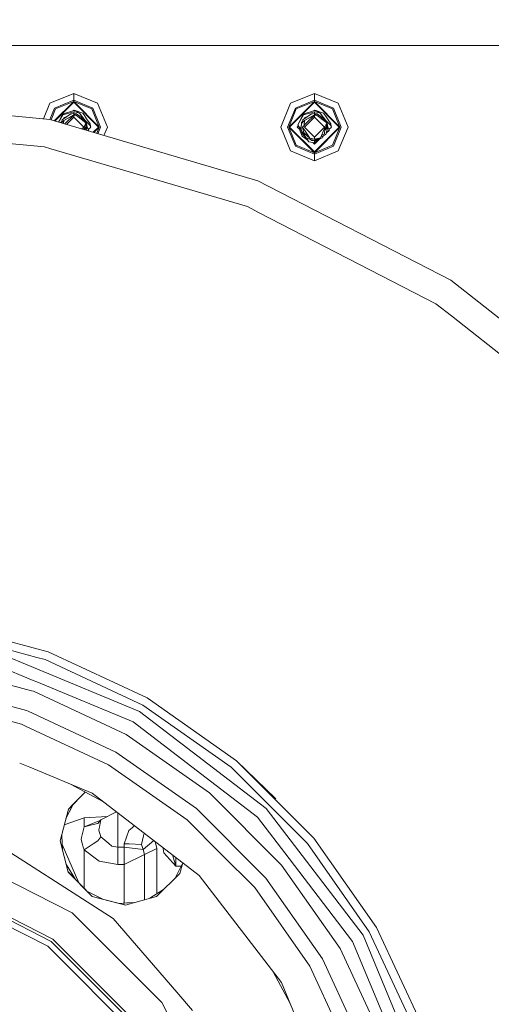
# Model space of a CAD drawing. Units: millimetres. Extents: x 411 to 9695, y -519 to 4475.
# Drawn here: x 7518 to 7742, y 824 to 1292 of the extents above; entities that cross this region are included whole.
import ezdxf

# ---------------------------------------------------------------- set-up
doc = ezdxf.new("R2010")
doc.units = ezdxf.units.MM
doc.layers.add('1', color=7, linetype='Continuous', true_color=0xffffff)
doc.styles.add('blockfont', font='simplex.shx')
doc.dimstyles.get("Standard").update_dxf_attribs({"dimtxt": 0.18, "dimasz": 0.18, "dimexe": 0.18, "dimexo": 0.0625, "dimgap": 0.09, "dimtad": 0, "dimtih": 1, "dimtoh": 1, "dimdec": 4, "dimzin": 0, "dimdsep": 46, "dimtxsty": 'Standard', "dimcen": 0.09, "dimadec": 0, "dimazin": 0, "dimtfac": 1, "dimtdec": 4, "dimtofl": 0, "dimtmove": 0, "dimatfit": 3, "dimfxl": 1, "dimtolj": 1, "dimtzin": 0, "dimarcsym": 0})

# ---------------------------------------------------------------- blocks, each defined once
blk = doc.blocks.new('_U7')
at = {"layer": '1', "color": 18, "lineweight": 13}
for p, q in [((655.400127, 1153.506073), (655.400127, -482.329778)), ((9465.574116, 1011.112484), (9465.574116, -482.329778)), ((655.400127, -479.154778), (4979.680871, -479.154778)), ((9465.574116, -479.154778), (5141.293371, -479.154778))]:
    blk.add_line(p, q, dxfattribs=at)
at = {"layer": '1', "color": 18, "lineweight": 70}
for points in [[(655.400127, -479.154778), (705.400078, -465.757319), (705.400176, -492.552238)], [(9465.574116, -479.154778), (9415.574165, -492.552238), (9415.574066, -465.757319)]]:
    blk.add_solid(points, dxfattribs=at)
at = {"layer": '1', "color": 18, "linetype": 'Continuous', "lineweight": 13, "insert": (4983.918371, -518.050612), "char_height": 50, "attachment_point": 7, "line_spacing_factor": 0.903614, "style": 'blockfont'}
blk.add_mtext('\\W1.1836;OAL', dxfattribs=at)
blk = doc.blocks.new('_U9')
at = {"layer": '1', "color": 18, "lineweight": 13}
for p, q in [((9465.574116, 1280.987513), (9465.574116, 4076.806501)), ((5325, 4073.631501), (7341.720391, 4073.631501)), ((9465.574116, 4073.631501), (7448.853724, 4073.631501))]:
    blk.add_line(p, q, dxfattribs=at)
at = {"layer": '1', "color": 18, "lineweight": 70}
for points in [[(5325, 4073.631501), (5374.999951, 4087.028961), (5375.000049, 4060.234041)], [(9465.574116, 4073.631501), (9415.574165, 4060.234041), (9415.574066, 4087.028961)]]:
    blk.add_solid(points, dxfattribs=at)
at = {"layer": '1', "color": 18, "linetype": 'Continuous', "lineweight": 13, "insert": (7345.957891, 4034.735668), "char_height": 50, "attachment_point": 7, "line_spacing_factor": 0.903614, "style": 'blockfont'}
blk.add_mtext('\\W1.1484;CF', dxfattribs=at)

msp = doc.modelspace()

# ---------------------------------------------------------------- linework, layer by layer
at = {"layer": '1', "color": 18, "linetype": 'Continuous', "lineweight": 13}
for p, q in [((9065.574497, 1279.400013), (5423.10524, 1279.400013)), ((5423.10524, 1279.400013), (9465.574116, 1279.400013)), ((7532.47413, 1244.350217), (7429.872125, 1254.147552)), ((7543.872446, 1256.756686), (7532.5571, 1252.069853)), ((7534.669312, 1243.705656), (7543.872446, 1252.90861)), ((7543.872446, 1253.529929), (7534.838766, 1249.788068)), ((7534.944269, 1243.624922), (7543.872446, 1252.553008)), ((7535.277933, 1249.348782), (7543.872446, 1252.90861)), ((7555.187315, 1252.069853), (7543.872446, 1256.756686)), ((7543.872446, 1253.529929), (7543.872446, 1256.756686)), ((7543.872446, 1253.529929), (7543.872446, 1252.90861)), ((7552.905649, 1249.788068), (7543.872446, 1253.529929)), ((7543.872446, 1252.90861), (7556.026071, 1240.754746)), ((7543.872446, 1252.90861), (7543.872446, 1252.553008)), ((7552.466482, 1249.348782), (7543.872446, 1252.90861)), ((7543.872446, 1252.553008), (7555.670351, 1240.754746)), ((7646.018595, 1240.754746), (7658.17222, 1252.90861)), ((7646.373838, 1240.754746), (7658.17222, 1252.553008)), ((7658.17222, 1256.756686), (7646.857351, 1252.069853)), ((7658.17222, 1253.529929), (7649.139017, 1249.788068)), ((7649.578184, 1249.348782), (7658.17222, 1252.90861)), ((7669.487566, 1252.069853), (7658.17222, 1256.756686)), ((7658.17222, 1253.529929), (7658.17222, 1256.756686)), ((7658.17222, 1253.529929), (7658.17222, 1252.90861)), ((7667.2059, 1249.788068), (7658.17222, 1253.529929)), ((7658.17222, 1252.90861), (7670.326322, 1240.754746)), ((7658.17222, 1252.90861), (7658.17222, 1252.553008)), ((7666.766256, 1249.348782), (7658.17222, 1252.90861)), ((7658.17222, 1252.553008), (7669.970602, 1240.754746)), ((7532.5571, 1252.069853), (7529.478051, 1244.636309)), ((7532.574158, 1244.320846), (7534.838766, 1249.788068)), ((7535.277933, 1249.348782), (7533.128036, 1244.158214)), ((7543.872446, 1247.995399), (7538.763188, 1246.499259)), ((7543.872446, 1248.692177), (7539.038271, 1247.050546)), ((7543.622426, 1248.607273), (7543.872446, 1248.857282)), ((7543.629472, 1248.609666), (7543.872446, 1248.852633)), ((7543.872446, 1248.857282), (7544.044127, 1248.685598)), ((7543.872446, 1248.852633), (7544.03929, 1248.685784)), ((7543.872446, 1248.692177), (7544.395059, 1248.67215)), ((7543.872446, 1247.995399), (7544.231504, 1247.977279)), ((7543.872446, 1247.995399), (7543.872446, 1247.193597)), ((7544.231504, 1247.977279), (7544.344038, 1247.950099)), ((7546.627611, 1247.39673), (7544.344038, 1247.950099)), ((7544.482321, 1248.668693), (7544.395059, 1248.67215)), ((7544.482321, 1248.668693), (7546.627611, 1247.39673)), ((7548.266023, 1247.365259), (7544.482321, 1248.668693)), ((7548.266023, 1247.360609), (7544.501035, 1248.657597)), ((7552.466482, 1249.348782), (7556.026071, 1240.754746)), ((7552.905649, 1249.788068), (7556.64739, 1240.754746)), ((7555.187315, 1252.069853), (7559.874147, 1240.754746)), ((7646.857351, 1252.069853), (7642.170042, 1240.754746)), ((7645.397276, 1240.754746), (7649.139017, 1249.788068)), ((7649.578184, 1249.348782), (7646.018595, 1240.754746)), ((7658.17222, 1247.995399), (7653.062433, 1246.498965)), ((7658.167961, 1247.989383), (7653.062433, 1246.494196)), ((7658.17222, 1248.692177), (7653.338522, 1247.050546)), ((7657.92221, 1248.607268), (7658.17222, 1248.857282)), ((7657.929255, 1248.609661), (7658.17222, 1248.852633)), ((7658.17222, 1248.857282), (7658.343901, 1248.685598)), ((7658.17222, 1248.852633), (7658.339064, 1248.685784)), ((7658.17222, 1248.692177), (7658.694834, 1248.67215)), ((7658.17222, 1247.995399), (7658.531755, 1247.977279)), ((7658.17222, 1247.995399), (7658.17222, 1247.193597)), ((7658.531755, 1247.977279), (7658.644289, 1247.950099)), ((7660.927385, 1247.39673), (7658.644289, 1247.950099)), ((7658.782095, 1248.668693), (7658.694834, 1248.67215)), ((7658.782095, 1248.668693), (7660.927385, 1247.39673)), ((7662.565798, 1247.365259), (7658.782095, 1248.668693)), ((7662.565798, 1247.360609), (7658.800809, 1248.657597)), ((7666.766256, 1249.348782), (7670.326322, 1240.754746)), ((7667.2059, 1249.788068), (7670.947641, 1240.754746)), ((7669.487566, 1252.069853), (7674.174398, 1240.754746)), ((7631.36825, 1215.312384), (7532.47413, 1244.350217)), ((7537.434191, 1244.741224), (7536.646135, 1243.12521)), ((7537.434191, 1244.736575), (7536.648146, 1243.12462)), ((7536.737543, 1243.098371), (7538.737863, 1246.615075)), ((7538.195699, 1246.302508), (7537.434191, 1244.741224)), ((7538.195699, 1246.297859), (7537.434191, 1244.736575)), ((7538.294405, 1243.486665), (7537.810892, 1242.92662)), ((7538.290043, 1243.476845), (7537.810892, 1242.921852)), ((7538.294405, 1243.486665), (7537.962231, 1242.738771)), ((7538.018619, 1242.722214), (7539.121717, 1243.865155)), ((7538.022205, 1242.721161), (7539.121717, 1243.860386)), ((7538.715169, 1246.575177), (7538.195699, 1246.302508)), ((7538.711399, 1246.568549), (7538.195699, 1246.297859)), ((7538.309198, 1243.585916), (7538.269601, 1243.457936)), ((7538.307854, 1243.576901), (7538.271856, 1243.460547)), ((7538.294405, 1243.486665), (7538.390726, 1244.132899)), ((7538.295179, 1243.487091), (7538.390726, 1244.12813)), ((7538.390726, 1244.132899), (7542.527765, 1247.051619)), ((7538.517088, 1244.25783), (7538.502925, 1244.212057)), ((7538.516372, 1244.250868), (7538.504766, 1244.213355)), ((7538.513123, 1244.219251), (7538.517088, 1244.25783)), ((7538.513638, 1244.219615), (7538.517088, 1244.253181)), ((7538.513927, 1244.219819), (7538.517088, 1244.25783)), ((7538.514338, 1244.220108), (7538.517088, 1244.253181)), ((7538.517088, 1244.25783), (7538.523763, 1244.340084)), ((7538.517088, 1244.253181), (7538.523763, 1244.335435)), ((7539.182821, 1244.691729), (7538.523763, 1244.340084)), ((7539.15549, 1244.672447), (7538.523763, 1244.335435)), ((7539.038271, 1247.050546), (7538.737863, 1246.615075)), ((7538.737863, 1246.615075), (7538.762182, 1246.498965)), ((7538.737863, 1246.610306), (7538.761446, 1246.497712)), ((7538.844675, 1246.801399), (7538.75191, 1246.635437)), ((7539.013365, 1247.014443), (7538.844675, 1246.801399)), ((7539.205641, 1245.191358), (7538.983309, 1244.585278)), ((7539.205641, 1245.186709), (7538.985429, 1244.58641)), ((7539.047789, 1242.420024), (7539.121717, 1243.865155)), ((7539.048026, 1242.419954), (7539.121717, 1243.860386)), ((7539.121717, 1243.865155), (7539.125055, 1243.937038)), ((7539.121717, 1243.860386), (7539.125055, 1243.93227)), ((7543.872446, 1246.556066), (7539.125055, 1243.937038)), ((7539.125055, 1243.937038), (7543.872446, 1246.469758)), ((7539.125055, 1243.93227), (7543.862224, 1246.459537)), ((7540.954663, 1245.941781), (7539.205641, 1245.191358)), ((7540.937825, 1245.929901), (7539.206619, 1245.187129)), ((7540.174574, 1242.772005), (7543.872446, 1246.469758)), ((7543.872446, 1245.517276), (7540.383042, 1242.027959)), ((7543.872446, 1245.512508), (7540.386728, 1242.026877)), ((7542.527765, 1247.051619), (7542.949766, 1247.082971)), ((7543.872446, 1247.151397), (7542.949766, 1247.082971)), ((7543.75352, 1247.142578), (7543.872446, 1247.193597)), ((7543.78057, 1247.144584), (7543.872446, 1247.193597)), ((7543.790697, 1247.145335), (7543.872446, 1247.188948)), ((7543.872446, 1247.193597), (7543.826861, 1247.148017)), ((7543.872446, 1247.188948), (7543.831883, 1247.148389)), ((7543.872446, 1247.193597), (7545.15323, 1247.064851)), ((7543.872446, 1247.193597), (7543.985425, 1247.080544)), ((7543.872446, 1247.193597), (7543.985425, 1247.080544)), ((7543.872446, 1247.193597), (7545.078844, 1247.072361)), ((7543.872446, 1247.188948), (7543.972979, 1247.08835)), ((7543.872446, 1247.151397), (7545.214266, 1246.309899)), ((7543.872446, 1246.556066), (7543.872446, 1247.151397)), ((7543.872446, 1246.556066), (7545.214266, 1246.309899)), ((7543.872446, 1246.469758), (7543.872446, 1245.517276)), ((7545.214266, 1246.309899), (7543.872446, 1246.469758)), ((7548.634619, 1240.754746), (7543.872446, 1245.517276)), ((7548.632235, 1240.752362), (7543.872446, 1245.512508)), ((7545.15323, 1247.064851), (7545.078844, 1247.072361)), ((7545.15323, 1247.064851), (7549.037546, 1243.967436)), ((7545.15323, 1247.064851), (7545.649618, 1246.669196)), ((7549.708933, 1242.705606), (7545.214266, 1246.309899)), ((7549.707506, 1242.702101), (7545.214266, 1246.30513)), ((7545.649618, 1246.669196), (7547.579378, 1245.130323)), ((7546.627611, 1247.39673), (7548.04785, 1244.756717)), ((7549.287409, 1243.842147), (7546.627611, 1247.39673)), ((7546.627611, 1247.391962), (7548.043357, 1244.7603)), ((7549.279968, 1243.847322), (7546.636738, 1247.379764)), ((7547.151242, 1244.756629), (7548.549742, 1243.712567)), ((7549.037546, 1243.967436), (7547.579378, 1245.130323)), ((7548.266023, 1247.365259), (7548.772901, 1246.604823)), ((7548.268409, 1247.357031), (7548.772901, 1246.600173)), ((7548.549742, 1243.712567), (7548.918813, 1243.436955)), ((7548.772901, 1246.604823), (7550.017923, 1244.737051)), ((7548.772901, 1246.600173), (7550.017923, 1244.732283)), ((7548.914017, 1243.343053), (7548.91857, 1243.432186)), ((7548.914245, 1243.342869), (7548.918813, 1243.432306)), ((7548.915061, 1243.435107), (7548.918813, 1243.432306)), ((7548.918585, 1243.432477), (7548.918813, 1243.436955)), ((7549.034802, 1243.964856), (7549.037546, 1243.962668)), ((7549.037546, 1243.967436), (7549.350828, 1243.717812)), ((7549.037546, 1243.962668), (7549.347222, 1243.715917)), ((7549.287409, 1243.842147), (7549.644785, 1243.48317)), ((7549.287409, 1243.837379), (7549.621744, 1243.501562)), ((7549.738973, 1243.407987), (7549.350828, 1243.717812)), ((7549.734422, 1243.40697), (7549.350828, 1243.713044)), ((7549.738973, 1243.407987), (7549.73858, 1243.40325)), ((7549.738704, 1243.403278), (7549.738973, 1243.407987)), ((7549.738973, 1243.403338), (7549.738719, 1243.403541)), ((7549.738973, 1243.407987), (7550.311178, 1240.754746)), ((7549.738973, 1243.403338), (7550.309867, 1240.756057)), ((7549.744322, 1243.383187), (7551.788896, 1241.329454)), ((7549.745628, 1243.377128), (7551.788896, 1241.324805)), ((7551.664442, 1242.267393), (7550.017923, 1244.737051)), ((7551.663494, 1242.264046), (7550.017923, 1244.732283)), ((7650.305361, 1241.805933), (7653.037637, 1246.610306)), ((7651.734442, 1244.741224), (7650.305361, 1241.810702)), ((7651.734442, 1244.736575), (7650.320116, 1241.836193)), ((7652.495474, 1246.302508), (7651.734442, 1244.741224)), ((7652.495474, 1246.297859), (7651.734442, 1244.736575)), ((7652.594179, 1243.486665), (7652.110666, 1242.92662)), ((7652.589817, 1243.476845), (7652.110666, 1242.921852)), ((7652.200311, 1242.599867), (7653.421491, 1243.865155)), ((7652.594179, 1243.486665), (7652.200311, 1242.599867)), ((7652.202427, 1242.597291), (7653.421491, 1243.860386)), ((7653.018815, 1246.577209), (7652.495474, 1246.302508)), ((7653.015046, 1246.570581), (7652.495474, 1246.297859)), ((7652.608529, 1243.582942), (7652.570118, 1243.458796)), ((7652.607185, 1243.573927), (7652.572373, 1243.461408)), ((7652.594179, 1243.486665), (7652.6905, 1244.132899)), ((7652.594953, 1243.487091), (7652.6905, 1244.12813)), ((7652.6905, 1244.132899), (7656.827539, 1247.051619)), ((7652.817339, 1244.25783), (7652.80331, 1244.212487)), ((7652.816623, 1244.250868), (7652.80515, 1244.213786)), ((7652.813411, 1244.219614), (7652.817339, 1244.25783)), ((7652.813926, 1244.219977), (7652.817339, 1244.253181)), ((7652.814208, 1244.220176), (7652.817339, 1244.25783)), ((7652.814619, 1244.220466), (7652.817339, 1244.253181)), ((7652.817339, 1244.25783), (7652.824014, 1244.340084)), ((7652.817339, 1244.253181), (7652.824014, 1244.335435)), ((7653.481331, 1244.690837), (7652.824014, 1244.340084)), ((7653.481115, 1244.690685), (7652.824014, 1244.340084)), ((7653.453785, 1244.671404), (7652.824014, 1244.335435)), ((7653.144926, 1246.806167), (7653.037637, 1246.615075)), ((7653.037637, 1246.615075), (7653.062433, 1246.498965)), ((7653.038415, 1246.611432), (7653.037637, 1246.610306)), ((7653.037637, 1246.610306), (7653.061757, 1246.497361)), ((7653.338522, 1247.045897), (7653.041682, 1246.616162)), ((7653.338522, 1247.050546), (7653.144926, 1246.806167)), ((7653.505892, 1245.191358), (7653.283572, 1244.58531)), ((7653.505892, 1245.186709), (7653.285692, 1244.586442)), ((7653.30622, 1241.60374), (7653.421491, 1243.865155)), ((7653.306471, 1241.60399), (7653.421491, 1243.860386)), ((7658.17222, 1245.517276), (7653.40957, 1240.754746)), ((7658.17222, 1245.512508), (7653.411955, 1240.752362)), ((7653.421491, 1243.865155), (7653.425306, 1243.937038)), ((7653.421491, 1243.860386), (7653.425306, 1243.93227)), ((7658.17222, 1246.556066), (7653.425306, 1243.937038)), ((7653.425306, 1243.937038), (7658.17222, 1246.469758)), ((7653.425306, 1243.93227), (7658.161997, 1246.459535)), ((7655.254066, 1245.941519), (7653.505892, 1245.191358)), ((7655.236976, 1245.929462), (7653.50687, 1245.187129)), ((7654.474348, 1242.772005), (7658.17222, 1246.469758)), ((7656.827539, 1247.051619), (7657.250017, 1247.082971)), ((7658.17222, 1247.151397), (7657.250017, 1247.082971)), ((7658.053285, 1247.142572), (7658.17222, 1247.193597)), ((7658.066418, 1247.143547), (7658.12769, 1247.169839)), ((7658.080345, 1247.14458), (7658.17222, 1247.193597)), ((7658.080349, 1247.144581), (7658.17222, 1247.193597)), ((7658.090476, 1247.145332), (7658.17222, 1247.188948)), ((7658.17222, 1247.193597), (7658.126639, 1247.148015)), ((7658.17222, 1247.188948), (7658.131661, 1247.148388)), ((7658.17222, 1247.193597), (7659.453481, 1247.064851)), ((7658.17222, 1247.193597), (7658.285395, 1247.080446)), ((7658.17222, 1247.193597), (7658.285395, 1247.080446)), ((7658.17222, 1247.193597), (7659.379095, 1247.072361)), ((7658.17222, 1247.188948), (7658.272927, 1247.088263)), ((7658.17222, 1247.151397), (7659.514517, 1246.309899)), ((7658.17222, 1246.556066), (7658.17222, 1247.151397)), ((7658.17222, 1246.556066), (7659.514517, 1246.309899)), ((7658.17222, 1246.469758), (7658.17222, 1245.517276)), ((7659.514517, 1246.309899), (7658.17222, 1246.469758)), ((7662.93487, 1240.754746), (7658.17222, 1245.517276)), ((7662.932485, 1240.752362), (7658.17222, 1245.512508)), ((7659.453481, 1247.064851), (7659.379095, 1247.072361)), ((7659.453481, 1247.064851), (7663.337797, 1243.967436)), ((7664.009184, 1242.705606), (7659.514517, 1246.309899)), ((7664.007756, 1242.702101), (7659.514517, 1246.30513)), ((7660.927385, 1247.39673), (7662.347342, 1244.757242)), ((7663.58766, 1243.842147), (7660.927385, 1247.39673)), ((7660.927385, 1247.391962), (7662.342849, 1244.760824)), ((7663.58022, 1243.84732), (7660.936508, 1247.379772)), ((7661.457925, 1244.751471), (7662.849516, 1243.712567)), ((7661.871112, 1245.136994), (7661.879629, 1245.130204)), ((7663.337797, 1243.967436), (7661.879629, 1245.130204)), ((7662.565798, 1247.365259), (7663.072675, 1246.604823)), ((7662.568185, 1247.357028), (7663.072675, 1246.600173)), ((7662.849516, 1243.712567), (7663.218588, 1243.436955)), ((7663.072675, 1246.604823), (7664.318174, 1244.737051)), ((7663.072675, 1246.600173), (7664.318174, 1244.732283)), ((7663.213809, 1243.34342), (7663.218344, 1243.432186)), ((7663.214038, 1243.343237), (7663.218588, 1243.432306)), ((7663.214836, 1243.435106), (7663.218588, 1243.432306)), ((7663.218359, 1243.432477), (7663.218588, 1243.436955)), ((7663.335052, 1243.964857), (7663.337797, 1243.962668)), ((7663.337797, 1243.967436), (7663.650602, 1243.717812)), ((7663.337797, 1243.967436), (7664.039224, 1243.407987)), ((7663.337797, 1243.962668), (7663.650602, 1243.713044)), ((7663.58766, 1243.842147), (7663.945324, 1243.482881)), ((7663.58766, 1243.837379), (7663.922353, 1243.501202)), ((7664.039224, 1243.407987), (7663.650602, 1243.717812)), ((7664.034668, 1243.406969), (7663.650602, 1243.713044)), ((7664.039224, 1243.403338), (7664.038969, 1243.403541)), ((7664.039224, 1243.407987), (7664.610952, 1240.754746)), ((7664.039224, 1243.403338), (7664.609642, 1240.756056)), ((7664.044567, 1243.383193), (7666.089147, 1241.329454)), ((7664.045872, 1243.377135), (7666.089147, 1241.324805)), ((7665.964216, 1242.267393), (7664.318174, 1244.737051)), ((7665.963268, 1242.264047), (7664.318174, 1244.732283)), ((7429.872125, 1240.878843), (7529.963106, 1231.321238)), ((7537.80464, 1242.785044), (7537.810892, 1242.92662)), ((7537.804848, 1242.784983), (7537.810892, 1242.921852)), ((7540.174574, 1242.772005), (7539.64668, 1242.244174)), ((7548.632235, 1240.752362), (7547.745959, 1239.866019)), ((7547.749627, 1239.864942), (7548.633872, 1240.749231)), ((7548.495382, 1239.725731), (7548.466377, 1239.654486)), ((7548.495382, 1239.721082), (7548.468068, 1239.65399)), ((7548.751502, 1239.918912), (7548.482336, 1239.6498)), ((7548.771948, 1239.934705), (7548.485931, 1239.648745)), ((7548.673242, 1240.161799), (7548.496324, 1239.72804)), ((7548.673242, 1240.15715), (7548.498151, 1239.72787)), ((7548.634619, 1240.754746), (7548.632235, 1240.752362)), ((7548.634619, 1240.749978), (7548.63405, 1240.750546)), ((7548.673242, 1240.161799), (7549.060871, 1241.114068)), ((7548.673242, 1240.15715), (7548.674229, 1240.159575)), ((7548.675235, 1240.162044), (7549.063772, 1241.116546)), ((7548.771629, 1239.934459), (7548.748001, 1239.571794)), ((7548.771948, 1239.934705), (7548.748298, 1239.571707)), ((7548.771948, 1239.939354), (7548.770519, 1239.937926)), ((7549.039453, 1240.202211), (7548.771948, 1239.934705)), ((7549.034152, 1240.201559), (7548.771948, 1239.939354)), ((7549.039453, 1240.20686), (7549.587339, 1240.754746)), ((7549.039453, 1240.202211), (7549.587339, 1240.749978)), ((7550.307978, 1240.751546), (7549.041923, 1239.485491)), ((7550.311178, 1240.749978), (7549.045557, 1239.484424)), ((7549.06255, 1241.118193), (7549.063772, 1241.121195)), ((7549.708933, 1242.705606), (7549.063772, 1241.121195)), ((7549.708933, 1242.700957), (7549.063772, 1241.116546)), ((7549.587339, 1240.749978), (7549.708933, 1242.700957)), ((7549.587339, 1240.754746), (7549.70859, 1242.700116)), ((7549.630085, 1241.435839), (7549.895853, 1241.170071)), ((7549.708933, 1242.700957), (7549.707907, 1242.701779)), ((7549.708657, 1242.701178), (7549.708933, 1242.705606)), ((7549.845471, 1239.249549), (7550.309042, 1240.747841)), ((7549.846824, 1239.249152), (7550.311178, 1240.749978)), ((7550.311178, 1240.754746), (7549.895853, 1241.170071)), ((7550.270743, 1240.619287), (7550.39742, 1240.383775)), ((7550.271679, 1240.622314), (7550.400823, 1240.382217)), ((7550.311178, 1240.754746), (7550.308794, 1240.752362)), ((7550.311178, 1240.749978), (7550.308794, 1240.752362)), ((7550.309897, 1240.750605), (7550.311178, 1240.754746)), ((7550.310028, 1240.75531), (7550.311178, 1240.749978)), ((7550.400823, 1240.382217), (7550.9592, 1239.344023)), ((7550.400823, 1240.377448), (7550.9592, 1239.339255)), ((7550.853788, 1239.253909), (7550.591527, 1239.030488)), ((7550.860494, 1239.254974), (7550.595585, 1239.029296)), ((7550.675297, 1239.005891), (7550.875753, 1239.187859)), ((7550.843298, 1238.956562), (7550.932574, 1239.31652)), ((7550.844384, 1238.956243), (7550.934054, 1239.317784)), ((7550.860494, 1239.259623), (7550.859083, 1239.258421)), ((7550.9592, 1239.344023), (7550.860494, 1239.259623)), ((7550.9592, 1239.339255), (7550.860494, 1239.254974)), ((7550.860494, 1239.254974), (7550.875753, 1239.187859)), ((7550.86138, 1239.25573), (7550.875753, 1239.192508)), ((7550.874877, 1239.191713), (7550.875753, 1239.192508)), ((7550.887139, 1239.277725), (7550.875753, 1239.187859)), ((7550.886476, 1239.277158), (7550.875753, 1239.192508)), ((7550.94251, 1239.719532), (7550.907194, 1239.440719)), ((7550.94251, 1239.714764), (7550.907676, 1239.439822)), ((7550.941135, 1239.71819), (7550.94251, 1239.719532)), ((7551.807493, 1240.56413), (7550.94251, 1239.719532)), ((7551.807493, 1240.559481), (7550.94251, 1239.714764)), ((7550.945645, 1239.369225), (7551.059739, 1239.829246)), ((7550.946444, 1239.367739), (7551.061282, 1239.830753)), ((7551.664442, 1242.267393), (7551.663494, 1242.264046)), ((7551.66358, 1242.263917), (7551.664442, 1242.267393)), ((7551.664442, 1242.262624), (7551.66358, 1242.263917)), ((7551.664442, 1242.267393), (7551.788896, 1241.329454)), ((7551.664442, 1242.262624), (7551.788184, 1241.330169)), ((7551.788404, 1241.328517), (7551.788896, 1241.324805)), ((7551.807493, 1240.56413), (7551.788896, 1241.329454)), ((7551.807493, 1240.559481), (7551.788896, 1241.324805)), ((7551.798578, 1240.931034), (7551.974863, 1240.754746)), ((7551.798696, 1240.926149), (7551.972479, 1240.752362)), ((7551.806942, 1240.58682), (7551.974863, 1240.754746)), ((7553.184755, 1238.26905), (7555.670351, 1240.754746)), ((7553.459716, 1238.188315), (7556.026071, 1240.754746)), ((7554.800079, 1237.79475), (7556.026071, 1240.754746)), ((7554.801825, 1237.794237), (7556.026071, 1240.749978)), ((7556.64739, 1240.754746), (7555.353965, 1237.632115)), ((7556.0227, 1240.746606), (7556.026071, 1240.749978)), ((7556.024675, 1240.751374), (7556.026071, 1240.749978)), ((7556.025084, 1240.752362), (7556.026071, 1240.749978)), ((7558.23083, 1236.787394), (7559.874147, 1240.754746)), ((7558.232591, 1236.786877), (7559.874147, 1240.749978)), ((7559.87316, 1240.752362), (7559.874147, 1240.749978)), ((7646.857351, 1229.439639), (7642.170042, 1240.754746)), ((7642.171029, 1240.752362), (7642.170042, 1240.749978)), ((7646.857351, 1229.43487), (7642.170042, 1240.749978)), ((7649.139017, 1231.721304), (7645.397276, 1240.754746)), ((7658.17222, 1228.600763), (7646.018595, 1240.754746)), ((7646.019582, 1240.752362), (7646.018595, 1240.754746)), ((7649.578184, 1232.160591), (7646.018595, 1240.754746)), ((7646.019582, 1240.752362), (7646.018595, 1240.749978)), ((7646.018595, 1240.749978), (7646.019991, 1240.751374)), ((7646.021966, 1240.746606), (7646.018595, 1240.749978)), ((7646.373838, 1240.754746), (7658.17222, 1228.956364)), ((7650.069803, 1240.754746), (7650.625726, 1241.310677)), ((7650.069803, 1240.754746), (7651.128421, 1239.696097)), ((7650.072187, 1240.752362), (7650.237724, 1240.917904)), ((7650.24597, 1240.578574), (7650.237611, 1240.922556)), ((7650.246087, 1240.578457), (7650.237721, 1240.922667)), ((7650.460119, 1242.078057), (7650.305361, 1241.810702)), ((7650.305361, 1241.810702), (7650.306804, 1241.808471)), ((7650.306686, 1241.808652), (7650.305361, 1241.805933)), ((7650.305361, 1241.805933), (7650.777906, 1241.075419)), ((7650.306829, 1241.808431), (7650.777906, 1241.080068)), ((7650.779093, 1241.078234), (7650.777906, 1241.080068)), ((7651.402086, 1240.110658), (7650.777906, 1241.075419)), ((7651.402086, 1240.115307), (7650.781345, 1241.074752)), ((7651.0921, 1239.593018), (7651.091188, 1239.595197)), ((7652.37388, 1236.523174), (7651.091188, 1239.590548)), ((7652.37388, 1236.527823), (7651.092332, 1239.592462)), ((7651.926634, 1239.299782), (7651.402086, 1240.110658)), ((7651.926142, 1239.305224), (7651.403115, 1240.113717)), ((7652.037401, 1241.737014), (7651.733488, 1240.754746)), ((7651.892238, 1240.97229), (7651.733488, 1240.754746)), ((7651.734761, 1240.751722), (7651.733488, 1240.754746)), ((7651.734282, 1240.751065), (7651.733488, 1240.754746)), ((7651.734094, 1240.751936), (7651.733488, 1240.754746)), ((7651.734094, 1240.751936), (7651.733488, 1240.754746)), ((7651.733613, 1240.750382), (7651.733488, 1240.754746)), ((7651.738635, 1240.744831), (7651.733488, 1240.754746)), ((7651.735499, 1240.752734), (7651.733488, 1240.749978)), ((7651.734338, 1240.752726), (7651.733488, 1240.749978)), ((7651.813818, 1240.559107), (7651.733488, 1240.749978)), ((7651.84031, 1240.254654), (7651.733488, 1240.749978)), ((7651.764959, 1240.441702), (7651.733488, 1240.749978)), ((7651.818839, 1240.58556), (7651.733488, 1240.749978)), ((7651.743978, 1240.388535), (7651.733678, 1240.748118)), ((7651.891017, 1240.965861), (7651.735499, 1240.752734)), ((7652.035074, 1241.724758), (7651.736049, 1240.758256)), ((7651.819501, 1240.589052), (7651.738635, 1240.74483)), ((7651.743978, 1240.388535), (7651.744804, 1240.386161)), ((7651.744804, 1240.386161), (7651.743978, 1240.383886)), ((7651.858936, 1240.048626), (7651.743978, 1240.383886)), ((7651.745733, 1240.383489), (7651.746839, 1240.38031)), ((7651.858346, 1240.05515), (7651.746839, 1240.38031)), ((7651.81312, 1240.555428), (7651.964754, 1241.354369)), ((7651.942819, 1239.120744), (7651.81312, 1240.555428)), ((7651.944321, 1239.12314), (7651.942819, 1239.125393)), ((7651.942819, 1239.120744), (7651.943017, 1239.125218)), ((7651.943432, 1239.124848), (7651.942819, 1239.120744)), ((7651.942819, 1239.120744), (7652.42824, 1237.840675)), ((7653.282255, 1237.110637), (7651.942819, 1239.120744)), ((7651.964754, 1241.354369), (7652.200311, 1242.595099)), ((7652.064423, 1241.879345), (7652.110666, 1242.92662)), ((7652.064695, 1241.88078), (7652.110666, 1242.921852)), ((7652.199732, 1242.592048), (7652.200311, 1242.599867)), ((7654.474348, 1242.772005), (7652.457327, 1240.754746)), ((7652.457327, 1240.754746), (7652.460555, 1240.749978)), ((7652.458515, 1240.749978), (7652.457327, 1240.754746)), ((7652.459252, 1240.751903), (7652.457327, 1240.749978)), ((7652.457327, 1240.749978), (7654.19206, 1238.187931)), ((7653.125852, 1238.067769), (7652.457327, 1240.749978)), ((7653.125852, 1238.072537), (7652.459208, 1240.7472)), ((7653.411218, 1240.753099), (7653.40957, 1240.754746)), ((7653.410686, 1240.751093), (7653.40957, 1240.749978)), ((7658.17222, 1235.987566), (7653.411667, 1240.747881)), ((7658.17222, 1235.992216), (7653.411955, 1240.752362)), ((7658.17222, 1228.956364), (7669.970602, 1240.754746)), ((7658.17222, 1228.600763), (7670.326322, 1240.754746)), ((7662.932485, 1240.752362), (7658.17222, 1235.992216)), ((7662.934123, 1240.749231), (7658.17222, 1235.987566)), ((7662.795633, 1239.725731), (7661.142439, 1235.666178)), ((7662.795633, 1239.721082), (7661.142439, 1235.661529)), ((7663.071722, 1239.934705), (7662.752675, 1239.615595)), ((7663.051191, 1239.91882), (7662.755869, 1239.623439)), ((7662.792283, 1239.717505), (7662.795633, 1239.721082)), ((7662.973017, 1240.161799), (7662.796576, 1239.728049)), ((7662.973017, 1240.15715), (7662.798393, 1239.727867)), ((7663.071722, 1239.934705), (7662.92581, 1237.69512)), ((7663.071403, 1239.934458), (7662.92581, 1237.699769)), ((7662.93487, 1240.754746), (7662.932485, 1240.752362)), ((7662.93487, 1240.749978), (7662.934301, 1240.750546)), ((7662.973017, 1240.161799), (7663.361116, 1241.114063)), ((7663.360787, 1241.113782), (7662.973017, 1240.161799)), ((7662.974004, 1240.159574), (7662.973017, 1240.15715)), ((7662.973017, 1240.15715), (7662.974004, 1240.159573)), ((7663.363691, 1241.116263), (7662.97501, 1240.162044)), ((7662.975011, 1240.162044), (7663.364023, 1241.116546)), ((7664.610952, 1240.749978), (7663.02125, 1239.16002)), ((7664.607753, 1240.751546), (7663.021576, 1239.165029)), ((7663.071722, 1239.939354), (7663.070293, 1239.937925)), ((7663.339227, 1240.202211), (7663.071722, 1239.934705)), ((7663.333926, 1240.201559), (7663.071722, 1239.939354)), ((7663.339227, 1240.20686), (7663.887113, 1240.754746)), ((7663.339227, 1240.202211), (7663.887113, 1240.749978)), ((7663.363691, 1241.120912), (7663.362661, 1241.118382)), ((7663.3628, 1241.118194), (7663.364023, 1241.121195)), ((7664.009184, 1242.705606), (7663.363883, 1241.121383)), ((7664.009184, 1242.700957), (7663.363883, 1241.116734)), ((7664.009184, 1242.705606), (7663.364023, 1241.121195)), ((7664.009184, 1242.700957), (7663.364023, 1241.116546)), ((7663.527578, 1237.246893), (7664.610952, 1240.749978)), ((7663.527578, 1237.251662), (7664.608817, 1240.747842)), ((7663.718919, 1237.865592), (7665.175527, 1239.187859)), ((7663.720918, 1237.872056), (7665.107471, 1239.130728)), ((7665.160269, 1239.254974), (7663.786726, 1238.084846)), ((7665.153561, 1239.253909), (7663.788678, 1238.091158)), ((7663.887113, 1240.749978), (7664.009184, 1242.700957)), ((7663.887113, 1240.754746), (7664.00884, 1242.700113)), ((7663.929743, 1241.431306), (7664.189046, 1241.172003)), ((7663.930017, 1241.435681), (7664.195627, 1241.170071)), ((7664.009184, 1242.700957), (7664.008158, 1242.701779)), ((7664.008907, 1242.701179), (7664.009184, 1242.705606)), ((7664.610952, 1240.754746), (7664.195627, 1241.170071)), ((7664.570528, 1240.619266), (7664.697194, 1240.383775)), ((7664.571464, 1240.622294), (7664.700598, 1240.382217)), ((7664.610952, 1240.754746), (7664.608569, 1240.752362)), ((7664.610952, 1240.749978), (7664.608569, 1240.752362)), ((7664.609672, 1240.750605), (7664.610952, 1240.754746)), ((7664.609803, 1240.755309), (7664.610952, 1240.749978)), ((7664.700598, 1240.382217), (7665.259451, 1239.344023)), ((7664.700598, 1240.377448), (7665.259451, 1239.339255)), ((7665.160269, 1239.259623), (7665.157974, 1239.257668)), ((7665.259451, 1239.344023), (7665.160269, 1239.259623)), ((7665.259451, 1239.339255), (7665.160269, 1239.254974)), ((7665.160269, 1239.254974), (7665.175527, 1239.187859)), ((7665.161154, 1239.255727), (7665.175527, 1239.192508)), ((7665.174651, 1239.191713), (7665.175527, 1239.192508)), ((7665.186897, 1239.277602), (7665.175527, 1239.187859)), ((7665.186235, 1239.277039), (7665.175527, 1239.192508)), ((7665.242285, 1239.719532), (7665.20705, 1239.441369)), ((7665.242285, 1239.714764), (7665.207533, 1239.440472)), ((7665.241595, 1239.714091), (7665.242285, 1239.714764)), ((7666.107267, 1240.56413), (7665.242285, 1239.719532)), ((7666.107267, 1240.559481), (7665.242285, 1239.714764)), ((7665.245213, 1239.7251), (7665.242285, 1239.714764)), ((7665.964216, 1242.262624), (7665.963354, 1242.263917)), ((7665.964216, 1242.267393), (7666.089147, 1241.329454)), ((7665.964216, 1242.262624), (7666.088432, 1241.330172)), ((7666.088653, 1241.328514), (7666.089147, 1241.324805)), ((7666.107267, 1240.56413), (7666.089147, 1241.329454)), ((7666.107267, 1240.559481), (7666.089147, 1241.324805)), ((7666.098586, 1240.9308), (7666.274637, 1240.754746)), ((7666.098701, 1240.925918), (7666.272253, 1240.752362)), ((7666.10673, 1240.586834), (7666.274637, 1240.754746)), ((7666.766256, 1232.160591), (7670.326322, 1240.754746)), ((7666.767618, 1232.15923), (7670.326322, 1240.749978)), ((7670.947641, 1240.754746), (7667.2059, 1231.721304)), ((7669.487566, 1229.439639), (7674.174398, 1240.754746)), ((7669.487566, 1229.43487), (7674.174398, 1240.749978)), ((7670.32295, 1240.746605), (7670.326322, 1240.749978)), ((7670.324926, 1240.751374), (7670.326322, 1240.749978)), ((7670.326322, 1240.754746), (7670.325335, 1240.752362)), ((7670.325335, 1240.752362), (7670.326322, 1240.749978)), ((7674.173411, 1240.752362), (7674.174398, 1240.749978)), ((7652.305692, 1238.096736), (7652.27214, 1238.252314)), ((7652.309943, 1238.152626), (7652.305692, 1238.101386)), ((7652.306054, 1238.101097), (7652.305692, 1238.101386)), ((7652.306054, 1238.101097), (7652.305692, 1238.096736)), ((7652.34217, 1238.067642), (7652.305692, 1238.096736)), ((7652.31026, 1238.151792), (7652.306085, 1238.101473)), ((7655.146965, 1234.321323), (7652.37388, 1236.523174)), ((7653.001875, 1236.923717), (7652.42824, 1237.840675)), ((7652.873605, 1237.091683), (7652.845392, 1237.173856)), ((7652.873605, 1237.096332), (7652.84893, 1237.1682)), ((7652.873605, 1237.091683), (7652.908133, 1237.073564)), ((7653.043836, 1236.856483), (7653.001875, 1236.923717)), ((7654.269308, 1235.628985), (7653.043836, 1236.856483)), ((7653.126087, 1238.072362), (7653.125852, 1238.067769)), ((7653.12674, 1238.067106), (7653.125852, 1238.067769)), ((7653.494924, 1237.792157), (7653.12674, 1238.067106)), ((7654.269308, 1235.628985), (7653.282255, 1237.110637)), ((7653.494924, 1237.792157), (7653.497254, 1237.790418)), ((7656.050771, 1235.443376), (7653.494924, 1237.792157)), ((7656.042433, 1235.455688), (7653.498132, 1237.793977)), ((7656.050771, 1235.443376), (7654.19206, 1238.187931)), ((7656.050771, 1235.448025), (7654.197093, 1238.185149)), ((7654.269308, 1235.628985), (7655.964941, 1235.048197)), ((7658.17222, 1234.311126), (7654.269308, 1235.628985)), ((7654.310198, 1235.614979), (7655.406088, 1233.920716)), ((7654.314113, 1235.613638), (7655.406088, 1233.925365)), ((7655.557722, 1233.691119), (7655.406088, 1233.925365)), ((7655.557722, 1233.68635), (7655.406088, 1233.920716)), ((7658.17222, 1233.301662), (7655.557722, 1233.68635)), ((7655.964941, 1235.048197), (7656.973928, 1234.42366)), ((7656.050771, 1235.443376), (7657.03544, 1235.149287)), ((7658.17222, 1234.959982), (7656.050771, 1235.443376)), ((7656.695902, 1234.595751), (7656.891435, 1234.439872)), ((7656.958652, 1234.433116), (7656.891435, 1234.439872)), ((7658.17222, 1234.311126), (7656.973928, 1234.42366)), ((7657.583169, 1235.094204), (7657.03544, 1235.149287)), ((7658.153146, 1234.317567), (7658.15285, 1234.317594)), ((7658.17222, 1234.959982), (7658.17222, 1235.987566)), ((7658.17222, 1234.959982), (7661.142439, 1235.661529)), ((7662.035555, 1235.598825), (7658.17222, 1234.311126)), ((7660.354505, 1235.475424), (7658.17222, 1234.311126)), ((7658.17222, 1234.311126), (7660.354353, 1235.475388)), ((7659.021848, 1235.160659), (7658.17222, 1234.311126)), ((7659.015637, 1235.159192), (7658.17222, 1234.315775)), ((7659.208864, 1234.656714), (7658.17222, 1234.311126)), ((7658.17222, 1232.65209), (7660.105597, 1234.585525)), ((7658.17222, 1233.301662), (7658.17222, 1234.311126)), ((7658.737659, 1233.78817), (7658.17222, 1233.306311)), ((7658.739179, 1233.784817), (7658.17222, 1233.301662)), ((7659.202314, 1234.659104), (7658.19544, 1234.323514)), ((7660.11854, 1234.959901), (7658.739179, 1233.784817)), ((7660.109575, 1234.956913), (7658.739179, 1233.789466)), ((7659.051508, 1233.628653), (7660.749767, 1235.170283)), ((7659.051508, 1233.633302), (7660.741674, 1235.167586)), ((7659.315675, 1234.696887), (7659.207802, 1234.660933)), ((7662.035555, 1235.598825), (7659.208864, 1234.656714)), ((7662.018603, 1235.597942), (7659.315675, 1234.696887)), ((7661.264276, 1235.960711), (7662.243534, 1236.483263)), ((7662.460893, 1236.599229), (7661.264326, 1235.960834)), ((7661.26436, 1235.960917), (7663.520426, 1237.164639)), ((7661.266841, 1235.967009), (7663.520426, 1237.169407)), ((7661.641004, 1236.885797), (7662.919134, 1237.567805)), ((7661.643447, 1236.891795), (7662.919134, 1237.572454)), ((7662.139982, 1236.032866), (7662.035555, 1235.603593)), ((7662.139982, 1236.028217), (7662.035555, 1235.598825)), ((7662.368411, 1236.549888), (7662.139982, 1236.028217)), ((7662.365725, 1236.548455), (7662.139982, 1236.032866)), ((7662.460893, 1236.599229), (7663.520426, 1237.164639)), ((7662.922949, 1237.644337), (7662.919134, 1237.572454)), ((7662.922949, 1237.639569), (7662.919134, 1237.567805)), ((7662.92581, 1237.699769), (7662.922949, 1237.644337)), ((7662.92581, 1237.69512), (7662.922949, 1237.639569)), ((7663.527578, 1237.251662), (7663.520426, 1237.169407)), ((7663.527578, 1237.246893), (7663.520426, 1237.164639)), ((7663.528311, 1237.25403), (7663.527578, 1237.246893)), ((7663.52812, 1237.253414), (7663.527578, 1237.246893)), ((7532.969564, 1230.438493), (7529.963106, 1231.321238)), ((7626.4368, 1202.994131), (7532.969564, 1230.438493)), ((7658.17222, 1224.752687), (7646.857351, 1229.439639)), ((7658.17222, 1224.748038), (7646.857351, 1229.43487)), ((7658.17222, 1227.979563), (7649.139017, 1231.721304)), ((7649.578184, 1232.160591), (7658.17222, 1228.600763)), ((7649.578184, 1232.155941), (7658.17222, 1228.596114)), ((7657.41061, 1233.413723), (7658.17222, 1232.65209)), ((7658.005343, 1232.818972), (7658.17222, 1232.812546)), ((7658.17222, 1233.301662), (7659.051508, 1233.628653)), ((7658.17222, 1232.812546), (7659.051508, 1233.628653)), ((7658.17222, 1232.812546), (7658.479952, 1232.959831)), ((7658.17222, 1232.812546), (7658.479941, 1232.95982)), ((7658.17222, 1232.812546), (7658.47993, 1232.959809)), ((7658.17222, 1232.812546), (7658.47991, 1232.95979)), ((7666.766256, 1232.160591), (7658.17222, 1228.600763)), ((7667.2059, 1231.721304), (7658.17222, 1227.979563)), ((7669.487566, 1229.439639), (7658.17222, 1224.752687)), ((7669.487566, 1229.43487), (7658.17222, 1224.748038)), ((7658.182563, 1232.822146), (7658.48888, 1232.96876)), ((7659.046175, 1233.631319), (7659.051508, 1233.633302)), ((7658.17222, 1228.596114), (7658.164284, 1228.60405)), ((7658.17222, 1228.600763), (7658.17222, 1228.956364)), ((7658.17222, 1228.596114), (7658.180157, 1228.60405)), ((7658.17222, 1228.596114), (7658.17222, 1228.600763)), ((7658.17222, 1228.596114), (7658.17222, 1227.979563)), ((7658.17222, 1227.979563), (7658.17222, 1224.752687)), ((7658.17222, 1224.752687), (7658.17222, 1224.748038)), ((7722.979158, 1168.083571), (7631.36825, 1215.312384)), ((7632.008165, 1200.121664), (7626.4368, 1202.994131)), ((7715.80562, 1156.921171), (7632.008165, 1200.121664)), ((7803.997129, 1104.370616), (7722.979158, 1168.083571)), ((7723.19898, 1151.107214), (7715.80562, 1156.921171)), ((7794.840425, 1094.767593), (7723.19898, 1151.107214)), ((7481.565088, 1005.16548), (7526.985407, 992.995126)), ((7480.877012, 1001.263283), (7526.351572, 989.078401)), ((7505.02786, 992.484473), (7525.528584, 983.992812)), ((7526.98543, 992.995119), (7531.687349, 991.735242)), ((7578.716367, 969.805382), (7531.687349, 991.735242)), ((7503.528684, 986.889385), (7524.58585, 978.167271)), ((7526.351594, 989.078395), (7530.332178, 988.0118)), ((7530.332178, 988.0118), (7576.735109, 966.373883)), ((7523.793952, 973.273805), (7478.100866, 985.517226)), ((7525.528602, 983.992805), (7525.52863, 983.992793)), ((7525.528656, 983.992783), (7575.061888, 963.475488)), ((7524.585866, 978.167264), (7524.585922, 978.167241)), ((7524.585985, 978.167215), (7526.378721, 977.424644)), ((7572.165579, 958.459042), (7526.378721, 977.424644)), ((7476.407617, 975.914739), (7521.52881, 963.824533)), ((7523.794047, 973.27378), (7523.793966, 973.273801)), ((7524.863809, 972.987138), (7523.794124, 973.273759)), ((7568.740457, 952.526949), (7524.863809, 972.987138)), ((7578.716367, 969.805382), (7621.222585, 940.04228)), ((7497.18675, 963.221751), (7519.166082, 957.332514)), ((7522.213157, 963.505416), (7521.52881, 963.824533)), ((7522.213291, 963.505353), (7522.213166, 963.505412)), ((7563.865274, 944.08264), (7522.213352, 963.505325)), ((7575.061888, 963.475488), (7635.201067, 917.328857)), ((7576.735109, 966.373883), (7618.675321, 937.006854)), ((7572.165579, 958.459042), (7611.483663, 928.289197)), ((7521.0705, 956.444469), (7519.166082, 957.332514)), ((7521.070665, 956.444392), (7521.070506, 956.444466)), ((7560.411066, 938.099645), (7521.070717, 956.444368)), ((7608.39805, 924.758576), (7568.740457, 952.526949)), ((7563.865274, 944.08264), (7602.130502, 917.28916)), ((7621.222585, 940.04228), (7657.914728, 903.350137)), ((7639.830679, 921.95835), (7621.222585, 940.04228)), ((7518.229412, 938.88643), (7523.028463, 936.898611)), ((7523.028463, 936.898611), (7552.636713, 924.634479)), ((7597.689718, 911.996864), (7560.411066, 938.099645)), ((7618.675321, 937.006854), (7654.879183, 900.803111)), ((7542.732782, 928.736819), (7557.754365, 920.707568)), ((7631.105036, 913.232945), (7611.483663, 928.289197)), ((7549.371264, 925.188456), (7541.376203, 917.122744)), ((7549.371937, 925.188096), (7543.691248, 919.455431)), ((7549.150838, 924.964973), (7549.436975, 925.153332)), ((7552.636713, 924.634479), (7603.487581, 885.615252)), ((7608.39805, 924.758576), (7642.630666, 890.525721)), ((7541.376203, 917.122744), (7537.416071, 902.078532)), ((7540.191183, 912.62095), (7543.564006, 919.327013)), ((7540.196863, 912.642528), (7543.536893, 919.299649)), ((7543.691248, 919.455431), (7541.374852, 917.117609)), ((7543.691248, 919.455431), (7543.564006, 919.327013)), ((7635.161489, 884.258054), (7602.130502, 917.28916)), ((7635.201067, 917.328857), (7681.347936, 857.189439)), ((7539.378982, 909.535467), (7548.808664, 912.917279)), ((7548.808664, 912.917279), (7559.720715, 913.494822)), ((7548.810571, 912.466787), (7548.808664, 912.917279)), ((7548.817247, 910.933875), (7548.810571, 912.466787)), ((7555.226892, 911.125682), (7556.731568, 911.882838)), ((7555.405706, 910.311364), (7556.821436, 911.989354)), ((7556.485265, 910.459541), (7556.821436, 911.989354)), ((7556.821436, 911.989354), (7564.154098, 915.796882)), ((7564.825147, 912.816904), (7564.823717, 909.487985)), ((7564.825147, 912.816904), (7564.825853, 915.281426)), ((7597.689718, 911.996864), (7613.779157, 895.907067)), ((7631.105036, 913.232945), (7646.161646, 893.611334)), ((7547.615618, 903.668188), (7548.817247, 908.669256)), ((7548.817247, 908.669256), (7555.226892, 911.125682)), ((7548.817247, 910.933875), (7548.817247, 908.669256)), ((7548.817247, 908.669256), (7553.119272, 909.741543)), ((7555.405706, 910.311364), (7553.119272, 909.741543)), ((7555.230707, 911.126994), (7555.226892, 911.125682)), ((7556.055635, 908.503316), (7555.772871, 907.216571)), ((7555.772871, 907.216571), (7556.006044, 906.496428)), ((7556.485265, 910.459541), (7556.055635, 908.503316)), ((7564.815611, 899.03488), (7564.823717, 909.487985)), ((7570.117563, 906.870507), (7567.817301, 900.597952)), ((7571.563333, 908.205889), (7570.117563, 906.870507)), ((7571.563333, 908.205889), (7572.690409, 909.246743)), ((7537.416071, 902.078532), (7541.278929, 887.208126)), ((7538.222686, 905.142796), (7538.42935, 900.237821)), ((7538.453811, 900.181712), (7538.230214, 905.171392)), ((7547.615618, 903.668188), (7547.354311, 902.580164)), ((7547.354311, 902.580164), (7547.839254, 900.9737)), ((7555.402368, 901.988052), (7553.116411, 900.516532)), ((7555.402368, 901.988052), (7556.818575, 903.985523)), ((7556.504339, 904.956602), (7556.006044, 906.496428)), ((7556.818575, 903.985523), (7556.504339, 904.956602)), ((7560.543627, 900.771759), (7556.818575, 903.985523)), ((7577.07414, 904.363297), (7576.054186, 900.247)), ((7576.912016, 897.929452), (7581.900353, 902.179708)), ((7577.07414, 904.363297), (7577.329951, 905.686699)), ((7687.677473, 860.844038), (7657.914728, 903.350137)), ((7538.42935, 900.237821), (7538.532962, 897.778964)), ((7546.33385, 882.106423), (7538.42935, 900.237821)), ((7548.441499, 898.97909), (7547.839254, 900.9737)), ((7548.813432, 897.746705), (7548.441499, 898.97909)), ((7548.811048, 893.291019), (7548.813432, 897.746705)), ((7548.813432, 897.746705), (7553.116411, 900.516532)), ((7548.813432, 897.746705), (7555.409998, 892.909311)), ((7560.543627, 900.771759), (7562.03565, 899.48418)), ((7562.03565, 899.48418), (7564.815611, 899.03488)), ((7564.809412, 890.707396), (7564.815611, 899.03488)), ((7564.815611, 899.03488), (7567.81587, 899.032377)), ((7567.809671, 890.704893), (7567.81587, 899.032377)), ((7567.81587, 899.032377), (7567.817301, 900.597952)), ((7567.81587, 899.032377), (7576.912016, 897.929452)), ((7570.21293, 900.572799), (7567.817301, 900.597952)), ((7576.054186, 900.247), (7570.21293, 900.572799)), ((7576.912016, 897.929452), (7576.054186, 900.247)), ((7577.498049, 895.536922), (7576.912016, 897.929452)), ((7577.79169, 895.683381), (7583.310694, 898.436092)), ((7583.310694, 898.436092), (7582.58323, 901.655718)), ((7583.310217, 897.344612), (7583.296688, 876.800866)), ((7583.310217, 897.344612), (7583.310694, 898.436092)), ((7586.318582, 898.231767), (7586.318852, 898.789275)), ((7586.858688, 898.375045), (7586.318582, 898.231767)), ((7586.505502, 897.33579), (7586.318582, 898.231767)), ((7586.505502, 897.33579), (7586.719602, 896.309756)), ((7654.879183, 900.803111), (7684.246153, 858.86278)), ((7543.118089, 867.869519), (7489.409059, 895.23568)), ((7548.048109, 874.487065), (7514.054388, 896.333478)), ((7548.801981, 879.587938), (7548.811048, 893.291019)), ((7556.048959, 892.440461), (7555.409998, 892.909311)), ((7567.809671, 890.704893), (7577.498049, 895.536922)), ((7577.497095, 894.508503), (7577.48422, 874.288224)), ((7577.497095, 894.508503), (7577.498049, 895.536922)), ((7577.498049, 895.536922), (7577.791686, 895.683379)), ((7592.313856, 890.067719), (7586.719602, 896.309756)), ((7590.731212, 895.403554), (7590.902418, 894.826315)), ((7592.313856, 890.067719), (7590.902418, 894.826315)), ((7592.317332, 894.186482), (7592.313856, 890.067719)), ((7613.779157, 895.907067), (7629.869074, 879.81727)), ((7676.331133, 854.29325), (7646.161646, 893.611334)), ((7544.787758, 883.684059), (7540.398769, 890.596377)), ((7556.048959, 892.440461), (7564.809412, 890.707396)), ((7564.809412, 890.707396), (7567.809671, 890.704893)), ((7567.79779, 872.439821), (7567.809671, 890.704893)), ((7595.554718, 891.250111), (7592.002004, 884.355687)), ((7594.944315, 890.065559), (7592.313856, 890.067719)), ((7595.657298, 891.623637), (7594.250606, 886.501413)), ((7595.666623, 891.616481), (7594.273657, 886.524223)), ((7670.399278, 850.868367), (7642.630666, 890.525721)), ((7552.69441, 875.616096), (7541.259012, 887.284797)), ((7552.69441, 875.616096), (7541.278929, 887.208126)), ((7583.250612, 875.616096), (7594.273657, 886.524223)), ((7592.002004, 884.355687), (7591.918496, 884.193615)), ((7642.506689, 834.764503), (7603.487581, 885.615252)), ((7635.161489, 884.258054), (7661.954969, 845.992945)), ((7484.210581, 879.236601), (7533.230394, 854.25999)), ((7484.623045, 880.505942), (7534.014791, 855.339788)), ((7586.585051, 878.915772), (7580.103713, 874.747308)), ((7586.579026, 878.90981), (7580.105382, 874.747769)), ((7655.972093, 842.538737), (7629.869074, 879.81727)), ((7562.577337, 865.149759), (7548.048109, 874.487065)), ((7550.427247, 877.929514), (7557.642838, 874.344308)), ((7552.69441, 875.616096), (7565.458442, 872.299225)), ((7552.69441, 875.616096), (7565.573244, 872.306125)), ((7572.844216, 872.743126), (7583.250612, 875.616096)), ((7577.483732, 874.023991), (7577.483743, 874.039076)), ((7577.483743, 874.039076), (7577.48422, 874.288224)), ((7565.458455, 872.299222), (7568.16873, 871.594928)), ((7569.103807, 872.518323), (7565.573244, 872.306125)), ((7565.573257, 872.306122), (7568.519018, 871.549036)), ((7572.79203, 872.728718), (7565.663573, 872.28291)), ((7568.434805, 871.525787), (7568.16873, 871.594928)), ((7568.434805, 871.525787), (7572.844195, 872.74312)), ((7572.844216, 872.743126), (7569.103807, 872.518323)), ((7585.741609, 825.24588), (7543.118089, 867.869519)), ((7592.819303, 830.248497), (7562.577337, 865.149759)), ((7531.581014, 851.990245), (7509.741873, 863.117956)), ((7709.607691, 813.815258), (7687.677473, 860.844038)), ((7534.014791, 855.339788), (7573.212236, 816.142462)), ((7710.356802, 787.155531), (7681.347936, 857.189439)), ((7684.246153, 858.86278), (7705.884069, 812.460087)), ((7531.581014, 851.990245), (7550.052255, 833.519004)), ((7533.230394, 854.25999), (7572.1322, 815.357946)), ((7690.859407, 806.99148), (7670.399278, 850.868367)), ((7676.331133, 854.29325), (7695.296854, 808.506273)), ((7681.696981, 803.6566), (7661.954969, 845.992945)), ((7675.204843, 801.293753), (7655.972093, 842.538737)), ((7638.579912, 839.881984), (7646.60899, 824.860683)), ((7550.052255, 833.519004), (7554.887861, 828.683637)), ((7642.506689, 834.764503), (7654.770941, 805.156015)), ((7554.887861, 828.683637), (7569.862455, 813.708924)), ((7600.349039, 821.558736), (7592.819303, 830.248497)), ((7613.107771, 771.536849), (7585.741609, 825.24588))]:
    msp.add_line(p, q, dxfattribs=at)

# ---------------------------------------------------------------- dimensions: what is measured, and where the dimension line sits
for base, p1, text, picture, middle in [((9465.574116, 4073.631501), (5325, 4290), '\\C18;CF', '_U9', (7395.287058, 4073.631501)), ((9465.574116, -479.154778), (655.400127, 1200.508259), '\\C18;OAL', '_U7', (5060.487121, -479.154778))]:
    dim = msp.add_linear_dim(base=base, p1=p1, p2=(9465.574116, 1146.049999), text=text, dimstyle='Standard', override={"dimtxt": 50, "dimasz": 50, "dimexe": 3.175, "dimexo": 1.5875, "dimgap": 1.5875, "dimtih": 1, "dimtoh": 1, "dimdec": 1, "dimlfac": 0.03937, "dimdsep": 46, "dimlunit": 2, "dimpost": '', "dimtxsty": 'blockfont', "dimsah": 1, "dimse1": 0, "dimse2": 0, "dimsd1": 0, "dimsd2": 0, "dimclrd": 18, "dimclre": 18, "dimclrt": 18, "dimtol": 0, "dimtm": -0.1, "dimtfac": 1, "dimtdec": 2, "dimtofl": 1, "dimtmove": 0, "dimlwd": 13, "dimlwe": 13}, dxfattribs=at)
    dim.commit()
    dim.dimension.update_dxf_attribs({"geometry": picture, "text_midpoint": middle, "dimtype": 160})

doc.saveas('drawing.dxf')
